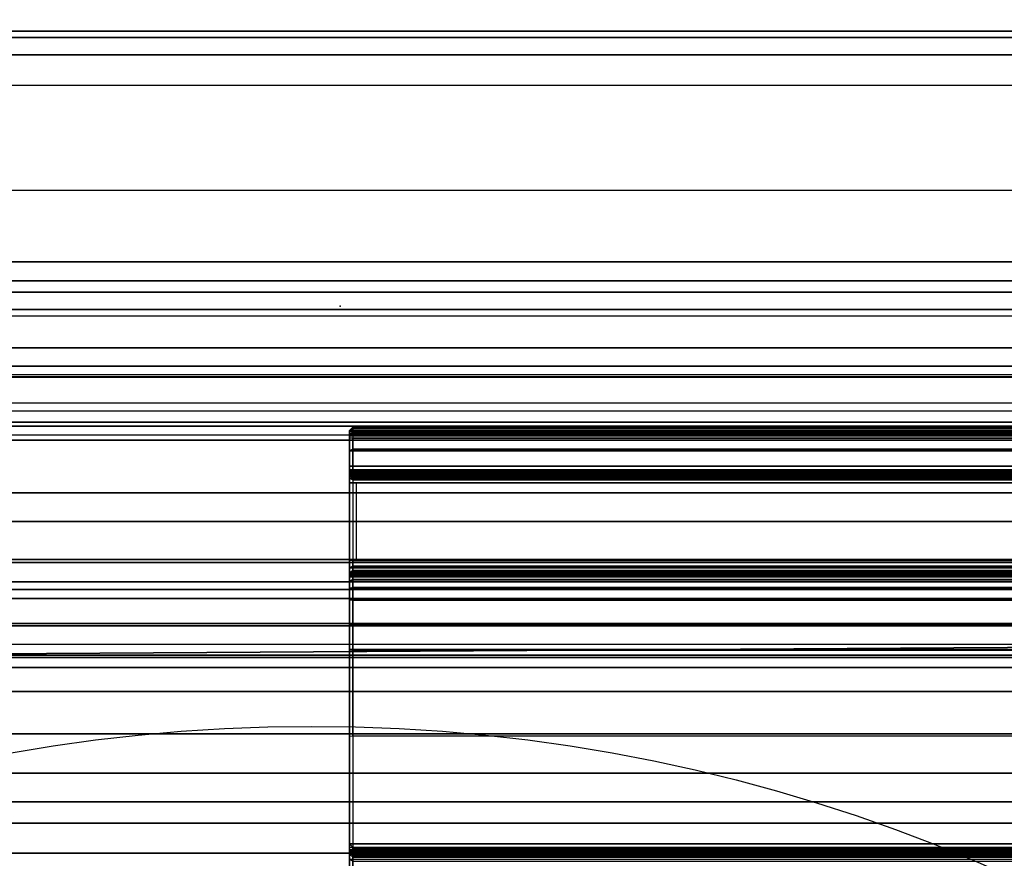
# Model space of a CAD drawing. Units: inches. Extents: x -15 to 218, y -6 to 151.
# Drawn here: x 24 to 26, y 73 to 75 of the extents above; entities that cross this region are included whole.
import ezdxf

# ---------------------------------------------------------------- set-up
doc = ezdxf.new("R2010")
doc.units = ezdxf.units.IN
doc.header["$MEASUREMENT"] = 0
for name, color, linetype in [('ELEC', 1, 'Continuous'), ('ELEC-CABLEMGMT', 1, 'Continuous'), ('STRUCTURE', 7, 'Continuous'), ('WKSURF', 6, 'Continuous')]:
    doc.layers.add(name, color=color, linetype=linetype)

# ---------------------------------------------------------------- blocks, each defined once
blk = doc.blocks.new('VFG110_72_0T')
at = {"layer": 'STRUCTURE'}
for points in [[(72, -1.53, 26.44), (72, -0.3, 26.44), (0, -0.3, 26.44), (0, -1.53, 26.44)], [(0, -0.6633, 25.752), (72, -0.6633, 25.752), (72, -0.4763, 25.5931), (0, -0.4763, 25.5931)], [(0, -0.7056, 25.7873), (72, -0.7056, 25.7873), (72, -0.6633, 25.752), (0, -0.6633, 25.752)], [(0, -0.675, 25.92), (72, -0.675, 25.92), (72, -1.155, 25.92), (0, -1.155, 25.92)], [(72, -1.155, 26.32), (72, -0.675, 26.32), (0, -0.675, 26.32), (0, -1.155, 26.32)], [(72, -0.675, 26.32), (72, -0.675, 25.92), (0, -0.675, 25.92), (0, -0.675, 26.32)], [(0, -0.7592, 25.8), (72, -0.7592, 25.8), (72, -0.7056, 25.7873), (0, -0.7056, 25.7873)], [(0, -0.7592, 25.8), (72, -0.7592, 25.8), (72, -1.0708, 25.8), (0, -1.0708, 25.8)], [(0, -1.0708, 25.8), (72, -1.0708, 25.8), (72, -1.1244, 25.7873), (0, -1.1244, 25.7873)], [(0, -1.1244, 25.7873), (72, -1.1244, 25.7873), (72, -1.1668, 25.752), (0, -1.1668, 25.752)], [(0, -1.155, 26.32), (0, -1.155, 25.92), (72, -1.155, 25.92), (72, -1.155, 26.32)], [(0, -1.2551, 25.6596), (72, -1.2551, 25.6596), (72, -1.1668, 25.752), (0, -1.1668, 25.752)], [(0, -1.3616, 25.5888), (72, -1.3616, 25.5888), (72, -1.2551, 25.6596), (0, -1.2551, 25.6596)], [(0, -1.275, 26.01), (72, -1.275, 26.01), (72, -1.3864, 25.8117), (0, -1.3864, 25.8117)], [(0, -1.275, 26.32), (0, -1.275, 26.01), (72, -1.275, 26.01), (72, -1.275, 26.32)], [(0, -1.53, 26.32), (0, -1.275, 26.32), (72, -1.275, 26.32), (72, -1.53, 26.32)], [(0, -1.4791, 25.538), (72, -1.4791, 25.538), (72, -1.3616, 25.5888), (0, -1.3616, 25.5888)], [(0, -1.3864, 25.8117), (72, -1.3864, 25.8117), (72, -1.5972, 25.7104), (0, -1.5972, 25.7104)], [(0, -1.6024, 25.5037), (72, -1.6024, 25.5037), (72, -1.4791, 25.538), (0, -1.4791, 25.538)], [(0, -1.53, 26.44), (0, -1.53, 26.32), (72, -1.53, 26.32), (72, -1.53, 26.44)], [(0, -1.5972, 25.7104), (72, -1.5972, 25.7104), (72, -1.83, 25.68), (0, -1.83, 25.68)], [(0, -1.6366, 25.4828), (72, -1.6366, 25.4828), (72, -1.6024, 25.5037), (0, -1.6024, 25.5037)], [(0, -1.65, 25.445), (72, -1.65, 25.445), (72, -1.6366, 25.4828), (0, -1.6366, 25.4828)], [(72, -1.65, 25.445), (72, -1.65, 24.99), (0, -1.65, 24.99), (0, -1.65, 25.445)], [(0, -1.65, 24.99), (72, -1.65, 24.99), (72, -1.6661, 24.93), (0, -1.6661, 24.93)], [(0, -1.6661, 24.93), (72, -1.6661, 24.93), (72, -1.71, 24.8861), (0, -1.71, 24.8861)], [(0, -1.71, 24.8861), (72, -1.71, 24.8861), (72, -1.77, 24.87), (0, -1.77, 24.87)], [(0, -1.766, 24.615), (72, -1.766, 24.615), (72, -1.714, 24.645), (0, -1.714, 24.645)], [(0, -1.714, 24.645), (72, -1.714, 24.645), (72, -1.714, 24.705), (0, -1.714, 24.705)], [(0, -1.714, 24.705), (72, -1.714, 24.705), (72, -1.766, 24.735), (0, -1.766, 24.735)], [(0, -1.766, 24.615), (72, -1.766, 24.615), (72, -2.025, 24.615), (0, -2.025, 24.615)], [(0, -1.766, 24.735), (72, -1.766, 24.735), (72, -1.905, 24.735), (0, -1.905, 24.735)], [(0, -1.77, 25.42), (72, -1.77, 25.42), (72, -1.7876, 25.4624), (0, -1.7876, 25.4624)], [(0, -1.77, 24.99), (72, -1.77, 24.99), (72, -1.77, 25.42), (0, -1.77, 25.42)], [(72, -2.025, 24.99), (72, -1.77, 24.99), (0, -1.77, 24.99), (0, -2.025, 24.99)], [(0, -1.77, 24.87), (72, -1.77, 24.87), (72, -1.905, 24.87), (0, -1.905, 24.87)], [(0, -1.7876, 25.4624), (72, -1.7876, 25.4624), (72, -1.83, 25.48), (0, -1.83, 25.48)], [(0, -1.83, 25.68), (72, -1.83, 25.68), (72, -2.0628, 25.7104), (0, -2.0628, 25.7104)], [(0, -1.83, 25.48), (72, -1.83, 25.48), (72, -1.9742, 25.4894), (0, -1.9742, 25.4894)], [(72, -1.905, 24.87), (72, -1.905, 24.735), (0, -1.905, 24.735), (0, -1.905, 24.87)], [(0, -1.9742, 25.4894), (72, -1.9742, 25.4894), (72, -2.1158, 25.5178), (0, -2.1158, 25.5178)], [(0, -2.025, 24.615), (72, -2.025, 24.615), (72, -2.025, 24.99), (0, -2.025, 24.99)], [(0, -2.0628, 25.7104), (72, -2.0628, 25.7104), (72, -2.2736, 25.8117), (0, -2.2736, 25.8117)], [(0, -2.1158, 25.5178), (72, -2.1158, 25.5178), (72, -2.252, 25.566), (0, -2.252, 25.566)]]:
    blk.add_3dface(points, dxfattribs=at)
blk = doc.blocks.new('VFG150_08_2T')
at = {"layer": 'ELEC'}
blk.add_point((2.6301, -1.1494, 22.7902), dxfattribs=at)
at = {"layer": 'ELEC-CABLEMGMT'}
for points, invisible_edges in [([(3.8391, 1.6747, 24.6047), (-3.8774, 1.6747, 24.6047), (-3.8774, -1.7101, 24.6047), (3.8391, -1.7101, 24.6047)], 10), ([(1.2656, -1.2744, 22.5402), (0, -1.27, 22.4045), (4.25, -1.27, 22.4045), (3.9947, -1.2744, 22.5402)], 5), ([(0, -1.3347, 24.4109), (1.2656, -1.32, 23.955), (3.9947, -1.32, 23.955), (4.25, -1.3347, 24.4109)], 5)]:
    blk.add_3dface(points, dxfattribs=dict(at, invisible_edges=invisible_edges))
for points in [[(4.25, 0.9452, 22.09), (4.25, -0.9452, 22.09), (0, -0.9452, 22.09), (0, 0.9452, 22.09)], [(0, -1.1046, 22.1318), (4.25, -1.1046, 22.1318), (4.25, -0.9452, 22.09), (0, -0.9452, 22.09)], [(0, -1.2231, 22.2465), (4.25, -1.2231, 22.2465), (4.25, -1.1046, 22.1318), (0, -1.1046, 22.1318)], [(0, -1.27, 22.4045), (4.25, -1.27, 22.4045), (4.25, -1.2231, 22.2465), (0, -1.2231, 22.2465)], [(4.1668, -1.3542, 24.4303), (4.25, -1.3347, 24.4109), (0, -1.3347, 24.4109), (0, -1.3542, 24.4303)], [(0, -1.377, 24.5303), (0, -1.3542, 24.4303), (4.1668, -1.3542, 24.4303), (4.1668, -1.377, 24.53)], [(4.1668, -1.3542, 24.4303), (1.0941, -1.3542, 24.4303), (1.0735, -1.7467, 24.4444), (4.1873, -1.7468, 24.4447)], [(4.1668, -1.377, 24.5303), (1.0941, -1.377, 24.5303), (1.0735, -1.7695, 24.5444), (4.1863, -1.75, 24.53)], [(-3.8774, -1.7101, 24.53), (-3.8774, -1.7101, 24.6047), (3.8391, -1.7101, 24.6047), (3.8391, -1.7101, 24.53)], [(4.1873, -1.7468, 24.4447), (4.1863, -1.75, 24.53), (1.0735, -1.7695, 24.5444), (1.0735, -1.7467, 24.4444)]]:
    blk.add_3dface(points, dxfattribs=at)
blk = doc.blocks.new('VFG152_DN_0P')
at = {"layer": 'ELEC', "linetype": 'Continuous'}
blk.add_circle((-0.050025, -3.742306), 3, dxfattribs=at)
at = {"layer": 'ELEC'}
blk.add_point((0, 0), dxfattribs=at)
blk = doc.blocks.new('VFG290_1T')
at = {"layer": 'WKSURF'}
for points, invisible_edges in [([(23.6465, -1.3688, 26.4603), (23.6465, -1.4456, 26.4603), (23.6465, -1.4437, 26.4672), (23.6465, -1.3706, 26.4672)], 5), ([(23.6465, -1.3688, 26.4368), (23.6465, -1.4456, 26.4545), (23.6465, -1.4477, 26.4466), (23.6465, -1.3786, 26.4004)], 5), ([(23.6465, -1.3688, 26.4368), (23.6465, -1.4456, 26.4545), (23.6465, -1.4456, 26.4603), (23.6465, -1.3688, 26.4603)], 5), ([(23.6465, -1.3706, 26.4672), (23.6465, -1.4437, 26.4672), (23.6465, -1.4387, 26.4723), (23.6465, -1.3757, 26.4723)], 5), ([(23.6465, -1.3757, 26.4723), (23.6465, -1.4387, 26.4723), (23.6465, -1.4318, 26.4741), (23.6465, -1.3826, 26.4741)], 1), ([(23.6465, -1.3786, 26.4004), (23.6465, -1.4477, 26.4466), (23.6465, -1.4534, 26.4409), (23.6465, -1.4052, 26.3737)], 5), ([(23.6465, -1.4052, 26.3737), (23.6465, -1.4534, 26.4409), (23.6465, -1.4613, 26.4388), (23.6465, -1.4416, 26.3639)], 5), ([(23.6465, -1.5988, 26.4388), (23.6465, -1.6233, 26.3639), (23.6465, -1.4416, 26.3639), (23.6465, -1.4613, 26.4388)], 5), ([(23.6465, -1.6683, 26.3666), (23.6465, -1.6118, 26.4422), (23.6465, -1.5988, 26.4388), (23.6465, -1.6233, 26.3639)], 5), ([(23.6465, -1.7127, 26.3744), (23.6465, -1.6212, 26.4517), (23.6465, -1.6118, 26.4422), (23.6465, -1.6683, 26.3666)], 5), ([(23.6465, -1.7559, 26.3873), (23.6465, -1.6247, 26.4647), (23.6465, -1.6212, 26.4517), (23.6465, -1.7127, 26.3744)], 5), ([(23.6465, -1.6247, 26.6028), (23.6465, -2.105, 26.5144), (23.6465, -2.1098, 26.5173), (23.6465, -1.6276, 26.6166)], 5), ([(23.6465, -1.6247, 26.4647), (23.6465, -1.6247, 26.6028), (23.6465, -2.105, 26.5144), (23.6465, -1.7559, 26.3873)], 10), ([(23.6465, -1.6276, 26.6166), (23.6465, -2.1098, 26.5173), (23.6465, -2.1129, 26.5219), (23.6465, -1.636, 26.6279)], 5), ([(23.6465, -1.636, 26.6279), (23.6465, -2.1129, 26.5219), (23.6465, -2.1141, 26.5273), (23.6465, -1.6482, 26.6348)], 5), ([(23.6465, -2.1141, 26.6314), (23.6465, -2.1141, 26.6314), (23.6465, -2.1141, 26.5273), (23.6465, -1.6482, 26.6348)], 4), ([(23.6465, -1.6482, 26.6348), (23.6465, -2.0154, 26.7333), (23.6465, -2.1217, 26.6497), (23.6465, -2.1141, 26.6314)], 2), ([(23.6465, -2.14, 26.6573), (23.6465, -2.14, 26.6573), (23.6465, -2.329, 26.7925), (23.6465, -2.0154, 26.7333)], 10), ([(23.6465, -2.1217, 26.6497), (23.6465, -2.0154, 26.7333), (23.6465, -2.14, 26.6573)], 3)]:
    blk.add_3dface(points, dxfattribs=dict(at, invisible_edges=invisible_edges))
for points in [[(23.6466, -1.3688, 26.4603), (23.6525, -1.3629, 26.4603), (23.6525, -1.3655, 26.4702), (23.6466, -1.3706, 26.4672)], [(23.6525, -1.3629, 26.4368), (23.6466, -1.3688, 26.4368), (23.6466, -1.3688, 26.4603), (23.6525, -1.3629, 26.4603)], [(23.6466, -1.3688, 26.4368), (23.6525, -1.3629, 26.4368), (23.6525, -1.3734, 26.3974), (23.6466, -1.3786, 26.4004)], [(23.6466, -1.3706, 26.4672), (23.6525, -1.3655, 26.4702), (23.6525, -1.3727, 26.4774), (23.6466, -1.3757, 26.4723)], [(23.6466, -1.3786, 26.4004), (25.8119, -1.3786, 26.4004), (25.8119, -1.3688, 26.4368), (23.6466, -1.3688, 26.4368)], [(23.6466, -1.3688, 26.4603), (23.6466, -1.3688, 26.4368), (25.8119, -1.3688, 26.4368), (25.8119, -1.3688, 26.4603)], [(23.6466, -1.3688, 26.4603), (25.8119, -1.3688, 26.4603), (25.8119, -1.3706, 26.4672), (23.6466, -1.3706, 26.4672)], [(23.6466, -1.3706, 26.4672), (25.8119, -1.3706, 26.4672), (25.8119, -1.3757, 26.4723), (23.6466, -1.3757, 26.4723)], [(23.6466, -1.3757, 26.4723), (23.6525, -1.3727, 26.4774), (23.6525, -1.3826, 26.48), (23.6466, -1.3826, 26.4741)], [(23.6466, -1.3786, 26.4004), (23.6525, -1.3734, 26.3974), (23.6525, -1.4023, 26.3686), (23.6466, -1.4052, 26.3737)], [(23.6525, -1.3734, 26.3974), (25.806, -1.3734, 26.3974), (25.806, -1.3629, 26.4368), (23.6525, -1.3629, 26.4368)], [(23.6525, -1.3629, 26.4603), (23.6525, -1.3629, 26.4368), (25.806, -1.3629, 26.4368), (25.806, -1.3629, 26.4603)], [(25.806, -1.3629, 26.4603), (23.6525, -1.3629, 26.4603), (23.6525, -1.3655, 26.4702), (25.806, -1.3655, 26.4702)], [(25.806, -1.3655, 26.4702), (23.6525, -1.3655, 26.4702), (23.6525, -1.3727, 26.4774), (25.806, -1.3727, 26.4774)], [(25.806, -1.3727, 26.4774), (23.6525, -1.3727, 26.4774), (23.6525, -1.3826, 26.48), (25.806, -1.3826, 26.48)], [(23.6525, -1.4023, 26.3686), (25.806, -1.4023, 26.3686), (25.806, -1.3734, 26.3974), (23.6525, -1.3734, 26.3974)], [(23.6466, -1.3757, 26.4723), (25.8119, -1.3757, 26.4723), (25.8119, -1.3826, 26.4741), (23.6466, -1.3826, 26.4741)], [(23.6466, -1.4052, 26.3737), (25.8119, -1.4052, 26.3737), (25.8119, -1.3786, 26.4004), (23.6466, -1.3786, 26.4004)], [(23.6466, -1.3826, 26.4741), (23.6466, -1.4318, 26.4741), (25.8119, -1.4318, 26.4741), (25.8119, -1.3826, 26.4741)], [(23.6466, -1.4318, 26.4741), (23.6525, -1.4318, 26.48), (23.6525, -1.3826, 26.48), (23.6466, -1.3826, 26.4741)], [(23.6525, -1.3826, 26.48), (23.6525, -1.4318, 26.48), (25.806, -1.4318, 26.48), (25.806, -1.3826, 26.48)], [(23.6466, -1.4052, 26.3737), (23.6525, -1.4023, 26.3686), (23.6525, -1.4416, 26.358), (23.6466, -1.4416, 26.3639)], [(23.6466, -1.4416, 26.3639), (25.8119, -1.4416, 26.3639), (25.8119, -1.4052, 26.3737), (23.6466, -1.4052, 26.3737)], [(23.6525, -1.4416, 26.358), (25.806, -1.4416, 26.358), (25.806, -1.4023, 26.3686), (23.6525, -1.4023, 26.3686)], [(23.6466, -1.4387, 26.4723), (25.8119, -1.4387, 26.4723), (25.8119, -1.4318, 26.4741), (23.6466, -1.4318, 26.4741)], [(23.6525, -1.4416, 26.4774), (23.6466, -1.4387, 26.4723), (23.6466, -1.4318, 26.4741), (23.6525, -1.4318, 26.48)], [(23.6466, -1.4437, 26.4672), (25.8119, -1.4437, 26.4672), (25.8119, -1.4387, 26.4723), (23.6466, -1.4387, 26.4723)], [(23.6525, -1.4488, 26.4702), (23.6466, -1.4437, 26.4672), (23.6466, -1.4387, 26.4723), (23.6525, -1.4416, 26.4774)], [(23.6466, -1.4416, 26.3639), (23.6525, -1.4416, 26.358), (23.6525, -1.6233, 26.358), (23.6466, -1.6233, 26.3639)], [(23.6466, -1.4416, 26.3639), (23.6466, -1.6233, 26.3639), (25.8119, -1.6233, 26.3639), (25.8119, -1.4416, 26.3639)], [(23.6466, -1.4456, 26.4603), (25.8119, -1.4456, 26.4603), (25.8119, -1.4437, 26.4672), (23.6466, -1.4437, 26.4672)], [(23.6525, -1.4515, 26.4603), (23.6466, -1.4456, 26.4603), (23.6466, -1.4437, 26.4672), (23.6525, -1.4488, 26.4702)], [(25.806, -1.4416, 26.4774), (23.6525, -1.4416, 26.4774), (23.6525, -1.4318, 26.48), (25.806, -1.4318, 26.48)], [(23.6525, -1.4416, 26.358), (23.6525, -1.6233, 26.358), (25.806, -1.6233, 26.358), (25.806, -1.4416, 26.358)], [(25.806, -1.4488, 26.4702), (23.6525, -1.4488, 26.4702), (23.6525, -1.4416, 26.4774), (25.806, -1.4416, 26.4774)], [(25.8119, -1.4456, 26.4603), (25.8119, -1.4456, 26.4545), (23.6466, -1.4456, 26.4545), (23.6466, -1.4456, 26.4603)], [(23.6466, -1.4477, 26.4466), (25.8119, -1.4477, 26.4466), (25.8119, -1.4456, 26.4545), (23.6466, -1.4456, 26.4545)], [(23.6525, -1.4515, 26.4545), (23.6466, -1.4456, 26.4545), (23.6466, -1.4456, 26.4603), (23.6525, -1.4515, 26.4603)], [(23.6525, -1.4528, 26.4496), (23.6466, -1.4477, 26.4466), (23.6466, -1.4456, 26.4545), (23.6525, -1.4515, 26.4545)], [(23.6466, -1.4534, 26.4409), (25.8119, -1.4534, 26.4409), (25.8119, -1.4477, 26.4466), (23.6466, -1.4477, 26.4466)], [(23.6525, -1.4564, 26.446), (23.6466, -1.4534, 26.4409), (23.6466, -1.4477, 26.4466), (23.6525, -1.4528, 26.4496)], [(23.6466, -1.4613, 26.4388), (25.8119, -1.4613, 26.4388), (25.8119, -1.4534, 26.4409), (23.6466, -1.4534, 26.4409)], [(23.6525, -1.4613, 26.4447), (23.6466, -1.4613, 26.4388), (23.6466, -1.4534, 26.4409), (23.6525, -1.4564, 26.446)], [(23.6466, -1.5988, 26.4388), (23.6466, -1.4613, 26.4388), (23.6525, -1.4613, 26.4447), (23.6525, -1.5988, 26.4447)], [(25.806, -1.4515, 26.4603), (23.6525, -1.4515, 26.4603), (23.6525, -1.4488, 26.4702), (25.806, -1.4488, 26.4702)], [(25.8178, -1.4515, 26.4603), (25.8178, -1.4515, 26.4545), (23.6525, -1.4515, 26.4545), (23.6525, -1.4515, 26.4603)], [(23.6525, -1.4528, 26.4496), (25.806, -1.4528, 26.4496), (25.806, -1.4515, 26.4545), (23.6525, -1.4515, 26.4545)], [(23.6525, -1.4564, 26.446), (25.806, -1.4564, 26.446), (25.806, -1.4528, 26.4496), (23.6525, -1.4528, 26.4496)], [(23.6525, -1.4613, 26.4447), (25.806, -1.4613, 26.4447), (25.806, -1.4564, 26.446), (23.6525, -1.4564, 26.446)], [(25.806, -1.5988, 26.4447), (25.806, -1.4613, 26.4447), (23.6525, -1.4613, 26.4447), (23.6525, -1.5988, 26.4447)], [(25.8119, -1.5988, 26.4388), (25.8119, -1.4613, 26.4388), (23.6584, -1.4613, 26.4388), (23.6584, -1.5988, 26.4388)], [(23.6466, -1.6118, 26.4422), (25.8119, -1.6118, 26.4422), (25.8119, -1.5988, 26.4388), (23.6466, -1.5988, 26.4388)], [(23.6525, -1.5988, 26.4447), (23.6466, -1.5988, 26.4388), (23.6466, -1.6118, 26.4422), (23.6525, -1.6088, 26.4473)], [(25.806, -1.5988, 26.4447), (23.6525, -1.5988, 26.4447), (23.6525, -1.6088, 26.4473), (25.806, -1.6088, 26.4473)], [(23.6525, -1.6088, 26.4473), (23.6466, -1.6118, 26.4422), (23.6466, -1.6212, 26.4517), (23.6525, -1.6161, 26.4547)], [(23.6466, -1.6212, 26.4517), (25.8119, -1.6212, 26.4517), (25.8119, -1.6118, 26.4422), (23.6466, -1.6118, 26.4422)], [(23.6525, -1.6161, 26.4547), (23.6466, -1.6212, 26.4517), (23.6466, -1.6247, 26.4647), (23.6525, -1.6188, 26.4647)], [(25.806, -1.6088, 26.4473), (23.6525, -1.6088, 26.4473), (23.6525, -1.6161, 26.4547), (25.806, -1.6161, 26.4547)], [(25.806, -1.6161, 26.4547), (23.6525, -1.6161, 26.4547), (23.6525, -1.6188, 26.4647), (25.806, -1.6188, 26.4647)], [(23.6466, -1.6247, 26.4647), (23.6525, -1.6188, 26.4647), (23.6525, -1.6188, 26.6028), (23.6466, -1.6247, 26.6028)], [(23.6525, -1.6188, 26.6028), (23.6466, -1.6247, 26.6028), (23.6466, -1.6276, 26.6166), (23.6525, -1.6223, 26.619)], [(23.6466, -1.6247, 26.4647), (25.8119, -1.6247, 26.4647), (25.8119, -1.6212, 26.4517), (23.6466, -1.6212, 26.4517)], [(23.6525, -1.6223, 26.619), (23.6466, -1.6276, 26.6166), (23.6466, -1.636, 26.6279), (23.6525, -1.632, 26.6323)], [(25.8119, -1.6233, 26.3639), (23.6466, -1.6233, 26.3639), (23.6466, -1.6683, 26.3666), (25.8119, -1.6683, 26.3666)], [(23.6466, -1.6233, 26.3639), (23.6525, -1.6233, 26.358), (23.6525, -1.669, 26.3607), (23.6466, -1.6683, 26.3666)], [(23.6466, -1.6247, 26.4647), (25.8119, -1.6247, 26.4647), (25.8119, -1.6247, 26.6028), (23.6466, -1.6247, 26.6028)], [(25.8119, -1.6247, 26.6028), (23.6466, -1.6247, 26.6028), (23.6466, -1.6276, 26.6166), (25.8119, -1.6276, 26.6166)], [(25.8119, -1.6276, 26.6166), (23.6466, -1.6276, 26.6166), (23.6466, -1.636, 26.6279), (25.8119, -1.636, 26.6279)], [(23.6525, -1.632, 26.6323), (23.6466, -1.636, 26.6279), (23.6466, -1.6482, 26.6348), (23.6525, -1.6464, 26.6404)], [(23.6525, -1.6188, 26.4647), (23.6525, -1.6188, 26.6028), (25.806, -1.6188, 26.6028), (25.806, -1.6188, 26.4647)], [(23.6525, -1.6188, 26.6028), (25.806, -1.6188, 26.6028), (25.806, -1.6223, 26.619), (23.6525, -1.6223, 26.619)], [(23.6525, -1.6223, 26.619), (25.806, -1.6223, 26.619), (25.806, -1.632, 26.6323), (23.6525, -1.632, 26.6323)], [(23.6525, -1.6233, 26.358), (25.806, -1.6233, 26.358), (25.806, -1.669, 26.3607), (23.6525, -1.669, 26.3607)], [(23.6525, -1.632, 26.6323), (25.806, -1.632, 26.6323), (25.806, -1.6464, 26.6404), (23.6525, -1.6464, 26.6404)], [(25.8119, -1.636, 26.6279), (23.6466, -1.636, 26.6279), (23.6466, -1.6482, 26.6348), (25.8119, -1.6482, 26.6348)], [(23.6525, -1.909, 26.7142), (23.6525, -1.6464, 26.6404), (23.6466, -1.6482, 26.6348), (23.6466, -1.9087, 26.7047)], [(25.8119, -1.6482, 26.6348), (23.6466, -1.6482, 26.6348), (23.6466, -2.0995, 26.7514), (25.8119, -2.0995, 26.7514)], [(23.6466, -1.6482, 26.6348), (23.6466, -1.9087, 26.7047), (23.6466, -1.9085, 26.7021)], [(23.6525, -1.909, 26.7142), (23.6525, -1.6464, 26.6404), (25.806, -1.6464, 26.6404), (25.806, -1.909, 26.7142)], [(25.8119, -1.6683, 26.3666), (23.6466, -1.6683, 26.3666), (23.6466, -1.7127, 26.3744), (25.8119, -1.7127, 26.3744)], [(23.6466, -1.6683, 26.3666), (23.6525, -1.669, 26.3607), (23.6525, -1.7141, 26.3687), (23.6466, -1.7127, 26.3744)], [(23.6525, -1.669, 26.3607), (25.806, -1.669, 26.3607), (25.806, -1.7141, 26.3687), (23.6525, -1.7141, 26.3687)], [(25.8119, -1.7127, 26.3744), (23.6466, -1.7127, 26.3744), (23.6466, -1.7559, 26.3873), (25.8119, -1.7559, 26.3873)], [(23.6466, -1.7127, 26.3744), (23.6525, -1.7141, 26.3687), (23.6525, -1.7579, 26.3818), (23.6466, -1.7559, 26.3873)], [(23.6525, -1.7141, 26.3687), (25.806, -1.7141, 26.3687), (25.806, -1.7579, 26.3818), (23.6525, -1.7579, 26.3818)], [(25.8001, -1.7559, 26.3873), (23.6466, -1.7559, 26.3873), (23.6466, -2.105, 26.5144), (25.8001, -2.105, 26.5144)], [(23.6466, -1.7559, 26.3873), (23.6525, -1.7579, 26.3818), (23.6525, -2.107, 26.5088), (23.6466, -2.105, 26.5144)], [(25.806, -1.7579, 26.3818), (23.6525, -1.7579, 26.3818), (23.6525, -2.107, 26.5088), (25.806, -2.107, 26.5088)], [(23.6466, -2.0995, 26.7514), (23.6466, -1.9087, 26.7047), (23.6466, -1.9085, 26.7021), (23.6466, -2.0999, 26.7432)], [(23.6466, -2.0995, 26.7514), (23.6466, -1.9087, 26.7047), (23.6525, -1.909, 26.7142), (23.6525, -2.1049, 26.7566)], [(25.806, -2.1898, 26.775), (25.806, -1.909, 26.7142), (23.6525, -1.909, 26.7142), (23.6525, -2.1898, 26.775)], [(25.8119, -2.0995, 26.7514), (23.6466, -2.0995, 26.7514), (23.6466, -2.5603, 26.8219), (25.8119, -2.5603, 26.8219)], [(23.6525, -2.1898, 26.775), (23.6525, -2.1049, 26.7566), (23.6466, -2.0995, 26.7514), (23.6466, -2.329, 26.7925)], [(23.6466, -2.0995, 26.7514), (23.6466, -2.1188, 26.7473), (23.6466, -2.329, 26.7925), (23.6466, -2.0995, 26.7514)], [(23.6466, -2.105, 26.5144), (25.8119, -2.105, 26.5144), (25.8119, -2.1098, 26.5173), (23.6466, -2.1098, 26.5173)], [(23.6525, -2.107, 26.5088), (23.6466, -2.105, 26.5144), (23.6466, -2.1098, 26.5173), (23.6525, -2.1138, 26.513)], [(23.6466, -2.1098, 26.5173), (25.8119, -2.1098, 26.5173), (25.8119, -2.1129, 26.5219), (23.6466, -2.1129, 26.5219)], [(23.6525, -2.1138, 26.513), (23.6466, -2.1098, 26.5173), (23.6466, -2.1129, 26.5219), (23.6525, -2.1184, 26.5195)], [(23.6466, -2.1129, 26.5219), (25.8119, -2.1129, 26.5219), (25.8119, -2.1141, 26.5273), (23.6466, -2.1141, 26.5273)], [(23.6525, -2.1184, 26.5195), (23.6466, -2.1129, 26.5219), (23.6466, -2.1141, 26.5273), (23.6525, -2.12, 26.5273)], [(23.6466, -2.1141, 26.6314), (25.8119, -2.1141, 26.6314), (25.8119, -2.1175, 26.6443), (23.6466, -2.1175, 26.6443)], [(23.6466, -2.1141, 26.6314), (23.6466, -2.1141, 26.5273), (25.8119, -2.1141, 26.5273), (25.8119, -2.1141, 26.6314)], [(23.6466, -2.1141, 26.6314), (23.6525, -2.12, 26.6314), (23.6525, -2.1227, 26.6414), (23.6466, -2.1175, 26.6443)], [(23.6525, -2.12, 26.5273), (23.6466, -2.1141, 26.5273), (23.6466, -2.1141, 26.6314), (23.6525, -2.12, 26.6314)], [(23.6466, -2.1175, 26.6443), (25.8119, -2.1175, 26.6443), (25.8119, -2.127, 26.6538), (23.6466, -2.127, 26.6538)], [(23.6466, -2.1175, 26.6443), (23.6525, -2.1227, 26.6414), (23.6525, -2.13, 26.6487), (23.6466, -2.127, 26.6538)], [(25.806, -2.107, 26.5088), (23.6525, -2.107, 26.5088), (23.6525, -2.1138, 26.513), (25.806, -2.1138, 26.513)], [(25.806, -2.1138, 26.513), (23.6525, -2.1138, 26.513), (23.6525, -2.1184, 26.5195), (25.806, -2.1184, 26.5195)], [(25.806, -2.1184, 26.5195), (23.6525, -2.1184, 26.5195), (23.6525, -2.12, 26.5273), (25.806, -2.12, 26.5273)], [(25.806, -2.12, 26.6314), (23.6525, -2.12, 26.6314), (23.6525, -2.1227, 26.6414), (25.806, -2.1227, 26.6414)], [(23.6525, -2.12, 26.6314), (23.6525, -2.12, 26.5273), (25.806, -2.12, 26.5273), (25.806, -2.12, 26.6314)], [(25.806, -2.1227, 26.6414), (23.6525, -2.1227, 26.6414), (23.6525, -2.13, 26.6487), (25.806, -2.13, 26.6487)]]:
    blk.add_3dface(points, dxfattribs=at)

msp = doc.modelspace()

# ---------------------------------------------------------------- block references
for name, p in [('VFG110_72_0T', (1.1033, 75.38)), ('VFG150_08_2T', (22.1033, 75.38)), ('VFG290_1T', (1.1033, 75.38)), ('VFG152_DN_0P', (24.7334, 74.2306))]:
    msp.add_blockref(name, p)

doc.saveas('drawing.dxf')
